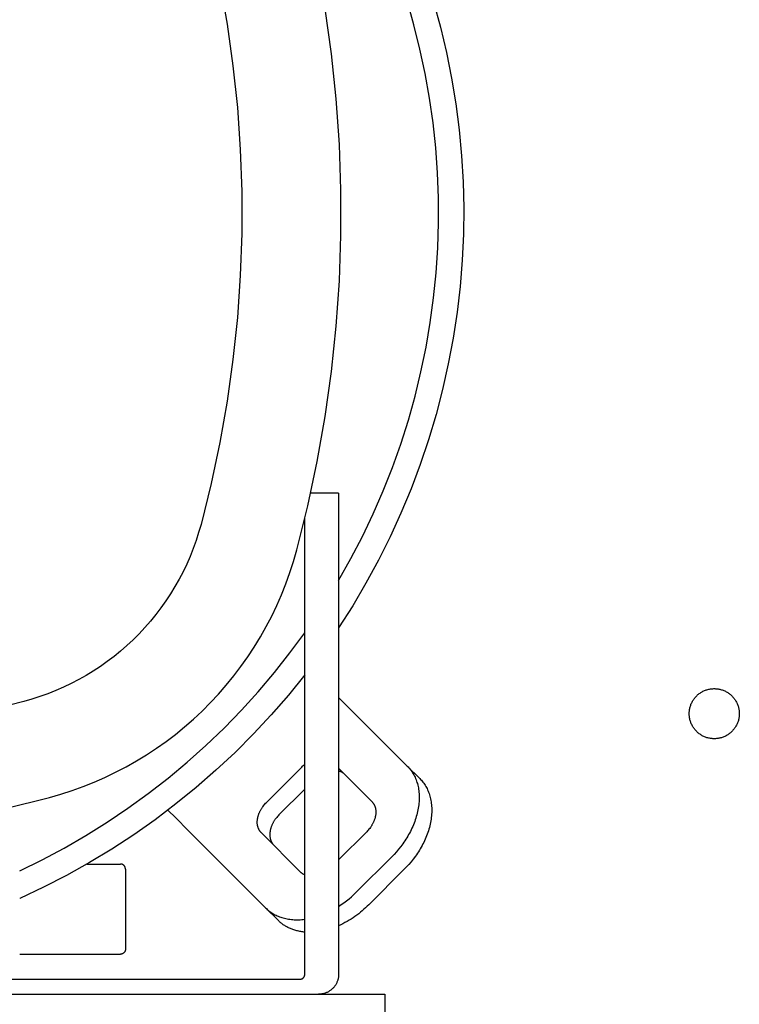
# Model space of a CAD drawing. Units: millimetres. Extents: x -1691 to 3965, y 3672 to 9778.
# Drawn here: x 1891 to 2035, y 8886 to 9082 of the extents above; entities that cross this region are included whole.
import ezdxf

# ---------------------------------------------------------------- set-up
doc = ezdxf.new("R2010")
doc.units = ezdxf.units.MM
for name, color, linetype, true_color in [('Make2D$Visible$Curves$0', 7, 'Continuous', 0xe6e6e6), ('Make2D$Visible$Curves$1', 7, 'Continuous', 0x000000), ('Make2D$Visible$Curves$3', 7, 'Continuous', 0x000000), ('Make2D$Visible$Curves$3DCPCOLOR253', 7, 'Continuous', 0xadadad)]:
    doc.layers.add(name, color=color, linetype=linetype, true_color=true_color)

msp = doc.modelspace()

# ---------------------------------------------------------------- linework, layer by layer
at = {"layer": 'Make2D$Visible$Curves$0', "color": 126, "true_color": 0x008060}
for points in [[(1946.7, 8976.39), (1948.9, 8985.2), (1950.78, 8994.08), (1952.35, 9003.02), (1953.61, 9012.02), (1954.56, 9021.05), (1955.19, 9030.11), (1955.51, 9039.18), (1955.51, 9048.26), (1955.19, 9057.34), (1954.56, 9066.4), (1953.61, 9075.43), (1952.35, 9084.42), (1950.78, 9093.36), (1948.9, 9102.25), (1946.7, 9111.06)], [(1927.58, 9105.94), (1929.6, 9097.8), (1931.34, 9089.59), (1932.8, 9081.33), (1933.96, 9073.02), (1934.84, 9064.67), (1935.42, 9056.3), (1935.71, 9047.92), (1935.71, 9039.53), (1935.42, 9031.14), (1934.84, 9022.77), (1933.96, 9014.42), (1932.8, 9006.11), (1931.34, 8997.85), (1929.6, 8989.64), (1927.58, 8981.5)], [(1955.04, 8970.31), (1957.5, 8974.66), (1959.8, 8979.1), (1961.95, 8983.61), (1963.94, 8988.19), (1965.78, 8992.83), (1967.45, 8997.54), (1968.96, 9002.3), (1970.3, 9007.11), (1971.48, 9011.97), (1972.49, 9016.86), (1973.33, 9021.79), (1974, 9026.74), (1974.5, 9031.71), (1974.83, 9036.69), (1974.99, 9041.68), (1974.97, 9046.68), (1974.78, 9051.67), (1974.42, 9056.65), (1973.89, 9061.62), (1973.19, 9066.57), (1972.32, 9071.49), (1971.28, 9076.37), (1970.07, 9081.22), (1968.69, 9086.02)], [(1973.98, 9085.78), (1975.36, 9080.75), (1976.56, 9075.67), (1977.58, 9070.56), (1978.42, 9065.41), (1979.09, 9060.24), (1979.57, 9055.04), (1979.88, 9049.84), (1980, 9044.62), (1979.94, 9039.41), (1979.7, 9034.2), (1979.28, 9029), (1978.67, 9023.82), (1977.89, 9018.66), (1976.93, 9013.53), (1975.79, 9008.44), (1974.48, 9003.4), (1972.99, 8998.4), (1971.33, 8993.45), (1969.49, 8988.57), (1967.49, 8983.75), (1965.32, 8979.01), (1962.99, 8974.34), (1960.5, 8969.76), (1957.85, 8965.27), (1955.04, 8960.87)], [(1927.58, 8981.5), (1927.11, 8979.88), (1926.59, 8978.27), (1926.02, 8976.68), (1925.4, 8975.11), (1924.72, 8973.56), (1923.99, 8972.04), (1923.2, 8970.54), (1922.37, 8969.07), (1921.49, 8967.63), (1920.56, 8966.22), (1919.59, 8964.84), (1918.56, 8963.5), (1917.5, 8962.19), (1916.39, 8960.92), (1915.23, 8959.68), (1914.04, 8958.49), (1912.8, 8957.34), (1911.53, 8956.22), (1910.22, 8955.16), (1908.88, 8954.13), (1907.5, 8953.16), (1906.09, 8952.23), (1904.65, 8951.35), (1903.18, 8950.52), (1901.68, 8949.73), (1900.16, 8949), (1898.61, 8948.33), (1897.04, 8947.7), (1895.45, 8947.13), (1893.85, 8946.61), (1892.22, 8946.15)], [(1897.34, 8927.02), (1899.6, 8927.66), (1901.85, 8928.39), (1904.07, 8929.19), (1906.26, 8930.06), (1908.42, 8931.01), (1910.54, 8932.03), (1912.64, 8933.12), (1914.69, 8934.28), (1916.7, 8935.51), (1918.67, 8936.81), (1920.6, 8938.17), (1922.47, 8939.6), (1924.3, 8941.09), (1926.08, 8942.64), (1927.8, 8944.25), (1929.47, 8945.92), (1931.08, 8947.64), (1932.63, 8949.42), (1934.12, 8951.25), (1935.55, 8953.13), (1936.91, 8955.05), (1938.21, 8957.02), (1939.44, 8959.03), (1940.6, 8961.09), (1941.69, 8963.18), (1942.71, 8965.3), (1943.66, 8967.46), (1944.53, 8969.65), (1945.33, 8971.87), (1946.06, 8974.12), (1946.7, 8976.39)], [(1891.4, 8912.36), (1895.89, 8914.56), (1900.3, 8916.9), (1904.63, 8919.4), (1908.87, 8922.05), (1913.01, 8924.84), (1917.06, 8927.77), (1921, 8930.83), (1924.84, 8934.04), (1928.56, 8937.37), (1932.17, 8940.83), (1935.65, 8944.41), (1939.01, 8948.11), (1942.24, 8951.92), (1945.34, 8955.84), (1948.3, 8959.87)], [(1948.3, 8951.49), (1945.02, 8947.44), (1941.6, 8943.5), (1938.05, 8939.68), (1934.37, 8935.98), (1930.56, 8932.42), (1926.63, 8928.99), (1922.58, 8925.7), (1918.42, 8922.55), (1914.15, 8919.55), (1909.78, 8916.7), (1905.32, 8914), (1900.76, 8911.46), (1896.12, 8909.08), (1891.4, 8906.86)], [(1892.22, 8946.15), (1884.08, 8944.12), (1875.87, 8942.38), (1867.61, 8940.92), (1859.3, 8939.76), (1850.95, 8938.88), (1842.58, 8938.3), (1834.2, 8938.01), (1825.8, 8938.01), (1817.42, 8938.3), (1809.05, 8938.88), (1800.7, 8939.76), (1792.39, 8940.92), (1784.13, 8942.38), (1775.92, 8944.12), (1767.78, 8946.15)], [(1762.66, 8927.02), (1771.48, 8924.82), (1780.36, 8922.94), (1789.3, 8921.37), (1798.29, 8920.11), (1807.33, 8919.16), (1816.38, 8918.53), (1825.46, 8918.21), (1834.54, 8918.21), (1843.62, 8918.53), (1852.67, 8919.16), (1861.71, 8920.11), (1870.7, 8921.37), (1879.64, 8922.94), (1888.52, 8924.82), (1897.34, 8927.02)]]:
    msp.add_lwpolyline(points, dxfattribs=at)
at = {"layer": 'Make2D$Visible$Curves$0'}
for points in [[(2025, 8943.72), (2025, 8943.89), (2025.01, 8944.07), (2025.03, 8944.24), (2025.05, 8944.41), (2025.07, 8944.58), (2025.11, 8944.75), (2025.15, 8944.92), (2025.19, 8945.08), (2025.24, 8945.25), (2025.3, 8945.41), (2025.36, 8945.57), (2025.42, 8945.73), (2025.5, 8945.89), (2025.57, 8946.04), (2025.66, 8946.2), (2025.74, 8946.34), (2025.84, 8946.49), (2025.93, 8946.63), (2026.04, 8946.77), (2026.15, 8946.91), (2026.26, 8947.04), (2026.37, 8947.16), (2026.5, 8947.29), (2026.62, 8947.41), (2026.75, 8947.52), (2026.88, 8947.63), (2027.02, 8947.74), (2027.16, 8947.84), (2027.3, 8947.93), (2027.45, 8948.02), (2027.6, 8948.11), (2027.75, 8948.19), (2027.91, 8948.26), (2028.07, 8948.33), (2028.23, 8948.4), (2028.39, 8948.45), (2028.55, 8948.51), (2028.72, 8948.55), (2028.89, 8948.6), (2029.06, 8948.63), (2029.23, 8948.66), (2029.4, 8948.68), (2029.57, 8948.7), (2029.74, 8948.71), (2029.91, 8948.72), (2030.09, 8948.72), (2030.26, 8948.71), (2030.43, 8948.7), (2030.6, 8948.68), (2030.77, 8948.66), (2030.94, 8948.63), (2031.11, 8948.6), (2031.28, 8948.55), (2031.45, 8948.51), (2031.61, 8948.45), (2031.77, 8948.4), (2031.93, 8948.33), (2032.09, 8948.26), (2032.25, 8948.19), (2032.4, 8948.11), (2032.55, 8948.02), (2032.7, 8947.93), (2032.84, 8947.84), (2032.98, 8947.74), (2033.12, 8947.63), (2033.25, 8947.52), (2033.38, 8947.41), (2033.5, 8947.29), (2033.63, 8947.16), (2033.74, 8947.04), (2033.85, 8946.91), (2033.96, 8946.77), (2034.07, 8946.63), (2034.16, 8946.49), (2034.26, 8946.34), (2034.34, 8946.2), (2034.43, 8946.04), (2034.5, 8945.89), (2034.58, 8945.73), (2034.64, 8945.57), (2034.7, 8945.41), (2034.76, 8945.25), (2034.81, 8945.08), (2034.85, 8944.92), (2034.89, 8944.75), (2034.93, 8944.58), (2034.95, 8944.41), (2034.97, 8944.24), (2034.99, 8944.07), (2035, 8943.89), (2035, 8943.72)], [(2035, 8943.72), (2035, 8943.55), (2034.99, 8943.38), (2034.97, 8943.2), (2034.95, 8943.03), (2034.93, 8942.86), (2034.89, 8942.69), (2034.85, 8942.52), (2034.81, 8942.36), (2034.76, 8942.19), (2034.7, 8942.03), (2034.64, 8941.87), (2034.58, 8941.71), (2034.5, 8941.55), (2034.43, 8941.4), (2034.34, 8941.25), (2034.26, 8941.1), (2034.16, 8940.95), (2034.07, 8940.81), (2033.96, 8940.67), (2033.85, 8940.54), (2033.74, 8940.41), (2033.63, 8940.28), (2033.5, 8940.16), (2033.38, 8940.04), (2033.25, 8939.92), (2033.12, 8939.81), (2032.98, 8939.71), (2032.84, 8939.61), (2032.7, 8939.51), (2032.55, 8939.42), (2032.4, 8939.33), (2032.25, 8939.25), (2032.09, 8939.18), (2031.93, 8939.11), (2031.77, 8939.05), (2031.61, 8938.99), (2031.45, 8938.93), (2031.28, 8938.89), (2031.11, 8938.85), (2030.94, 8938.81), (2030.77, 8938.78), (2030.6, 8938.76), (2030.43, 8938.74), (2030.26, 8938.73), (2030.09, 8938.72), (2029.91, 8938.72), (2029.74, 8938.73), (2029.57, 8938.74), (2029.4, 8938.76), (2029.23, 8938.78), (2029.06, 8938.81), (2028.89, 8938.85), (2028.72, 8938.89), (2028.55, 8938.93), (2028.39, 8938.99), (2028.23, 8939.05), (2028.07, 8939.11), (2027.91, 8939.18), (2027.75, 8939.25), (2027.6, 8939.33), (2027.45, 8939.42), (2027.3, 8939.51), (2027.16, 8939.61), (2027.02, 8939.71), (2026.88, 8939.81), (2026.75, 8939.92), (2026.62, 8940.04), (2026.5, 8940.16), (2026.37, 8940.28), (2026.26, 8940.41), (2026.15, 8940.54), (2026.04, 8940.67), (2025.93, 8940.81), (2025.84, 8940.95), (2025.74, 8941.1), (2025.66, 8941.25), (2025.57, 8941.4), (2025.5, 8941.55), (2025.42, 8941.71), (2025.36, 8941.87), (2025.3, 8942.03), (2025.24, 8942.19), (2025.19, 8942.36), (2025.15, 8942.52), (2025.11, 8942.69), (2025.07, 8942.86), (2025.05, 8943.03), (2025.03, 8943.2), (2025.01, 8943.38), (2025, 8943.55), (2025, 8943.72)]]:
    msp.add_lwpolyline(points, dxfattribs=at)
at = {"layer": 'Make2D$Visible$Curves$0', "color": 0, "linetype": 'ByBlock', "lineweight": -2}
for points in [[(1696.26, 8887.72), (1964.26, 8887.72)], [(1964.26, 8887.72), (1964.26, 8883.72)]]:
    msp.add_lwpolyline(points, dxfattribs=at)
at = {"layer": 'Make2D$Visible$Curves$1', "color": 251, "true_color": 0x545454}
for points in [[(1968.74, 8933.26), (1955.04, 8946.96)], [(1940.64, 8926.01), (1947.71, 8933.08)], [(1947.71, 8933.08), (1947.85, 8933.22), (1947.99, 8933.36), (1948.14, 8933.48), (1948.3, 8933.61)], [(1968.74, 8933.26), (1968.91, 8933.09), (1969.07, 8932.92), (1969.22, 8932.73), (1969.37, 8932.54), (1969.52, 8932.35), (1969.66, 8932.15), (1969.8, 8931.94), (1969.93, 8931.72), (1970.06, 8931.5), (1970.18, 8931.27), (1970.29, 8931.03), (1970.4, 8930.79), (1970.5, 8930.54), (1970.59, 8930.28), (1970.68, 8930.02), (1970.76, 8929.76), (1970.83, 8929.48), (1970.9, 8929.21), (1970.95, 8928.92), (1971, 8928.63), (1971.04, 8928.34), (1971.08, 8928.04), (1971.1, 8927.74), (1971.12, 8927.43), (1971.13, 8927.12), (1971.13, 8926.8), (1971.12, 8926.48), (1971.1, 8926.16), (1971.07, 8925.84), (1971.04, 8925.51), (1970.99, 8925.18), (1970.94, 8924.85), (1970.88, 8924.52), (1970.81, 8924.19), (1970.73, 8923.85), (1970.65, 8923.52), (1970.55, 8923.18), (1970.45, 8922.85), (1970.34, 8922.51), (1970.22, 8922.18), (1970.09, 8921.85), (1969.96, 8921.52), (1969.82, 8921.19), (1969.67, 8920.86), (1969.52, 8920.54), (1969.36, 8920.22), (1969.19, 8919.9), (1969.01, 8919.59), (1968.84, 8919.27), (1968.65, 8918.97), (1968.46, 8918.66), (1968.27, 8918.36), (1968.07, 8918.07), (1967.86, 8917.78), (1967.44, 8917.21), (1967.01, 8916.66), (1966.56, 8916.14), (1966.1, 8915.64), (1965.64, 8915.16)], [(1971.24, 8930.76), (1968.74, 8933.26)], [(1955.04, 8932.82), (1961.67, 8926.19)], [(1956.24, 8931.62), (1956.19, 8931.68), (1956.13, 8931.73), (1956.06, 8931.78), (1956, 8931.83), (1955.93, 8931.88), (1955.86, 8931.93), (1955.79, 8931.98), (1955.72, 8932.02), (1955.64, 8932.07), (1955.56, 8932.11), (1955.48, 8932.14), (1955.4, 8932.18), (1955.31, 8932.21), (1955.23, 8932.24), (1955.14, 8932.27), (1955.04, 8932.3)], [(1971.24, 8930.76), (1971.41, 8930.59), (1971.57, 8930.42), (1971.72, 8930.23), (1971.87, 8930.04), (1972.02, 8929.85), (1972.16, 8929.65), (1972.3, 8929.44), (1972.43, 8929.22), (1972.56, 8929), (1972.68, 8928.77), (1972.79, 8928.53), (1972.9, 8928.29), (1973, 8928.04), (1973.09, 8927.78), (1973.18, 8927.52), (1973.26, 8927.26), (1973.33, 8926.98), (1973.4, 8926.71), (1973.45, 8926.42), (1973.5, 8926.13), (1973.54, 8925.84), (1973.58, 8925.54), (1973.6, 8925.24), (1973.62, 8924.93), (1973.63, 8924.62), (1973.63, 8924.3), (1973.62, 8923.98), (1973.6, 8923.66), (1973.57, 8923.34), (1973.54, 8923.01), (1973.49, 8922.68), (1973.44, 8922.35), (1973.38, 8922.02), (1973.31, 8921.69), (1973.23, 8921.35), (1973.15, 8921.02), (1973.05, 8920.68), (1972.95, 8920.35), (1972.84, 8920.01), (1972.72, 8919.68), (1972.59, 8919.35), (1972.46, 8919.02), (1972.32, 8918.69), (1972.17, 8918.36), (1972.02, 8918.04), (1971.86, 8917.72), (1971.69, 8917.4), (1971.51, 8917.09), (1971.34, 8916.77), (1971.15, 8916.47), (1970.96, 8916.16), (1970.77, 8915.86), (1970.57, 8915.57), (1970.36, 8915.28), (1969.94, 8914.71), (1969.51, 8914.16), (1969.06, 8913.64), (1968.6, 8913.14), (1968.14, 8912.66)], [(1948.3, 8928.67), (1943.14, 8923.51)], [(1939.6, 8919.98), (1939.55, 8920.03), (1939.49, 8920.09), (1939.44, 8920.15), (1939.39, 8920.22), (1939.34, 8920.28), (1939.3, 8920.35), (1939.25, 8920.42), (1939.21, 8920.49), (1939.16, 8920.57), (1939.12, 8920.64), (1939.09, 8920.72), (1939.05, 8920.8), (1939.02, 8920.88), (1938.99, 8920.97), (1938.96, 8921.06), (1938.93, 8921.15), (1938.91, 8921.24), (1938.88, 8921.33), (1938.86, 8921.42), (1938.85, 8921.52), (1938.83, 8921.62), (1938.82, 8921.72), (1938.82, 8921.82), (1938.81, 8921.92), (1938.81, 8922.03), (1938.81, 8922.13), (1938.81, 8922.24), (1938.82, 8922.34), (1938.83, 8922.45), (1938.84, 8922.56), (1938.85, 8922.67), (1938.87, 8922.78), (1938.89, 8922.89), (1938.91, 8923), (1938.94, 8923.11), (1938.97, 8923.23), (1939, 8923.34), (1939.03, 8923.45), (1939.07, 8923.56), (1939.11, 8923.67), (1939.15, 8923.78), (1939.2, 8923.89), (1939.24, 8924), (1939.29, 8924.11), (1939.34, 8924.22), (1939.4, 8924.32), (1939.45, 8924.43), (1939.51, 8924.54), (1939.57, 8924.64), (1939.63, 8924.74), (1939.7, 8924.84), (1939.76, 8924.94), (1939.83, 8925.04), (1939.9, 8925.14), (1940.04, 8925.33), (1940.18, 8925.51), (1940.33, 8925.69), (1940.48, 8925.85), (1940.64, 8926.01)], [(1961.67, 8926.19), (1961.73, 8926.13), (1961.78, 8926.08), (1961.83, 8926.01), (1961.88, 8925.95), (1961.93, 8925.89), (1961.98, 8925.82), (1962.02, 8925.75), (1962.07, 8925.68), (1962.11, 8925.6), (1962.15, 8925.53), (1962.19, 8925.45), (1962.22, 8925.37), (1962.26, 8925.28), (1962.29, 8925.2), (1962.32, 8925.11), (1962.34, 8925.02), (1962.37, 8924.93), (1962.39, 8924.84), (1962.41, 8924.74), (1962.43, 8924.65), (1962.44, 8924.55), (1962.45, 8924.45), (1962.46, 8924.35), (1962.46, 8924.25), (1962.47, 8924.14), (1962.47, 8924.04), (1962.46, 8923.93), (1962.46, 8923.82), (1962.45, 8923.72), (1962.44, 8923.61), (1962.42, 8923.5), (1962.4, 8923.39), (1962.38, 8923.28), (1962.36, 8923.17), (1962.34, 8923.05), (1962.31, 8922.94), (1962.27, 8922.83), (1962.24, 8922.72), (1962.2, 8922.61), (1962.16, 8922.5), (1962.12, 8922.39), (1962.08, 8922.28), (1962.03, 8922.17), (1961.98, 8922.06), (1961.93, 8921.95), (1961.88, 8921.84), (1961.82, 8921.74), (1961.76, 8921.63), (1961.7, 8921.53), (1961.64, 8921.43), (1961.58, 8921.32), (1961.51, 8921.22), (1961.45, 8921.13), (1961.38, 8921.03), (1961.24, 8920.84), (1961.09, 8920.66), (1960.94, 8920.48), (1960.79, 8920.32), (1960.64, 8920.16)], [(1920.98, 8924.46), (1922.53, 8922.91)], [(1943.14, 8923.51), (1942.98, 8923.35), (1942.83, 8923.19), (1942.68, 8923.01), (1942.54, 8922.83), (1942.4, 8922.64), (1942.33, 8922.54), (1942.26, 8922.44), (1942.2, 8922.34), (1942.13, 8922.24), (1942.07, 8922.14), (1942.01, 8922.04), (1941.95, 8921.93), (1941.9, 8921.82), (1941.84, 8921.72), (1941.79, 8921.61), (1941.74, 8921.5), (1941.7, 8921.39), (1941.65, 8921.28), (1941.61, 8921.17), (1941.57, 8921.06), (1941.53, 8920.95), (1941.5, 8920.84), (1941.47, 8920.73), (1941.44, 8920.61), (1941.41, 8920.5), (1941.39, 8920.39), (1941.37, 8920.28), (1941.35, 8920.17), (1941.34, 8920.06), (1941.33, 8919.95), (1941.32, 8919.84), (1941.31, 8919.74), (1941.31, 8919.63), (1941.31, 8919.53), (1941.31, 8919.42), (1941.32, 8919.32), (1941.32, 8919.22), (1941.33, 8919.12), (1941.35, 8919.02), (1941.36, 8918.92), (1941.38, 8918.83), (1941.41, 8918.74), (1941.43, 8918.65), (1941.46, 8918.56), (1941.49, 8918.47), (1941.52, 8918.38), (1941.55, 8918.3), (1941.59, 8918.22), (1941.62, 8918.14), (1941.66, 8918.07), (1941.71, 8917.99), (1941.75, 8917.92), (1941.8, 8917.85), (1941.84, 8917.78), (1941.89, 8917.72), (1941.94, 8917.65), (1941.99, 8917.59), (1942.05, 8917.53), (1942.1, 8917.48)], [(1925.03, 8920.41), (1922.53, 8922.91)], [(1925.03, 8920.41), (1940.46, 8904.98)], [(1947.53, 8912.05), (1939.6, 8919.98)], [(1960.64, 8920.16), (1955.04, 8914.56)], [(1965.64, 8915.16), (1958.57, 8908.08)], [(1948.3, 8911.52), (1948.22, 8911.56), (1948.14, 8911.6), (1948.07, 8911.64), (1948, 8911.68), (1947.92, 8911.73), (1947.85, 8911.78), (1947.79, 8911.83), (1947.72, 8911.88), (1947.65, 8911.93), (1947.59, 8911.99), (1947.53, 8912.05)], [(1968.14, 8912.66), (1961.07, 8905.58)], [(1955.04, 8905.25), (1955.58, 8905.61), (1956.11, 8905.98), (1956.63, 8906.37), (1957.13, 8906.78), (1957.62, 8907.2), (1958.1, 8907.63), (1958.57, 8908.08)], [(1891.4, 8906.86), (1891.4, 8906.86)], [(1961.07, 8905.58), (1960.75, 8905.28), (1960.43, 8904.98), (1960.1, 8904.68), (1959.76, 8904.38), (1959.41, 8904.09), (1959.05, 8903.81), (1958.68, 8903.53), (1958.31, 8903.26), (1957.92, 8903), (1957.53, 8902.74), (1957.13, 8902.49), (1956.72, 8902.26), (1956.31, 8902.03), (1955.89, 8901.81), (1955.47, 8901.6), (1955.04, 8901.41)], [(1940.46, 8904.98), (1940.62, 8904.82), (1940.78, 8904.67), (1940.96, 8904.52), (1941.13, 8904.38), (1941.32, 8904.24), (1941.51, 8904.1), (1941.7, 8903.97), (1941.91, 8903.85), (1942.11, 8903.72), (1942.33, 8903.61), (1942.55, 8903.5), (1942.77, 8903.39), (1943.01, 8903.29), (1943.24, 8903.2), (1943.48, 8903.11), (1943.73, 8903.03), (1943.99, 8902.96), (1944.24, 8902.89), (1944.51, 8902.83), (1944.78, 8902.77), (1945.05, 8902.72), (1945.33, 8902.68), (1945.61, 8902.65), (1945.89, 8902.63), (1946.18, 8902.61), (1946.48, 8902.6), (1946.77, 8902.59), (1947.07, 8902.6), (1947.37, 8902.61), (1947.68, 8902.63), (1947.99, 8902.66), (1948.3, 8902.69)], [(1940.46, 8904.98), (1942.96, 8902.48)], [(1948.3, 8900.13), (1948.09, 8900.15), (1947.88, 8900.18), (1947.67, 8900.21), (1947.47, 8900.24), (1947.27, 8900.27), (1947.07, 8900.31), (1946.87, 8900.36), (1946.68, 8900.4), (1946.49, 8900.46), (1946.3, 8900.51), (1946.12, 8900.57), (1945.93, 8900.63), (1945.75, 8900.69), (1945.58, 8900.76), (1945.41, 8900.83), (1945.24, 8900.91), (1945.07, 8900.99), (1944.91, 8901.07), (1944.74, 8901.15), (1944.59, 8901.24), (1944.43, 8901.33), (1944.28, 8901.42), (1944.14, 8901.52), (1943.99, 8901.61), (1943.85, 8901.71), (1943.71, 8901.82), (1943.58, 8901.92), (1943.45, 8902.03), (1943.32, 8902.14), (1943.2, 8902.25), (1943.08, 8902.36), (1942.96, 8902.48)]]:
    msp.add_lwpolyline(points, dxfattribs=at)
at = {"layer": 'Make2D$Visible$Curves$3', "color": 9, "true_color": 0xbbbbbb}
for points in [[(1904.83, 8913.72), (1911.5, 8913.72)], [(1912.5, 8912.72), (1912.5, 8912.76), (1912.5, 8912.79), (1912.49, 8912.82), (1912.49, 8912.86), (1912.49, 8912.89), (1912.48, 8912.92), (1912.47, 8912.96), (1912.46, 8912.99), (1912.45, 8913.02), (1912.44, 8913.06), (1912.43, 8913.09), (1912.42, 8913.12), (1912.4, 8913.15), (1912.39, 8913.18), (1912.37, 8913.21), (1912.35, 8913.24), (1912.34, 8913.27), (1912.32, 8913.3), (1912.3, 8913.33), (1912.28, 8913.35), (1912.25, 8913.38), (1912.23, 8913.4), (1912.21, 8913.43), (1912.18, 8913.45), (1912.16, 8913.47), (1912.13, 8913.5), (1912.1, 8913.52), (1912.08, 8913.54), (1912.05, 8913.56), (1912.02, 8913.58), (1911.99, 8913.59), (1911.96, 8913.61), (1911.93, 8913.62), (1911.9, 8913.64), (1911.87, 8913.65), (1911.83, 8913.66), (1911.8, 8913.67), (1911.77, 8913.68), (1911.74, 8913.69), (1911.7, 8913.7), (1911.67, 8913.71), (1911.64, 8913.71), (1911.6, 8913.72), (1911.57, 8913.72), (1911.53, 8913.72), (1911.5, 8913.72)], [(1912.5, 8912.72), (1912.5, 8896.72)], [(1891.4, 8895.72), (1911.5, 8895.72)], [(1912.5, 8896.72), (1912.5, 8896.69), (1912.5, 8896.65), (1912.49, 8896.62), (1912.49, 8896.59), (1912.49, 8896.55), (1912.48, 8896.52), (1912.47, 8896.48), (1912.46, 8896.45), (1912.45, 8896.42), (1912.44, 8896.39), (1912.43, 8896.35), (1912.42, 8896.32), (1912.4, 8896.29), (1912.39, 8896.26), (1912.37, 8896.23), (1912.35, 8896.2), (1912.34, 8896.17), (1912.32, 8896.14), (1912.3, 8896.12), (1912.28, 8896.09), (1912.25, 8896.06), (1912.23, 8896.04), (1912.21, 8896.01), (1912.18, 8895.99), (1912.16, 8895.97), (1912.13, 8895.95), (1912.1, 8895.92), (1912.08, 8895.9), (1912.05, 8895.89), (1912.02, 8895.87), (1911.99, 8895.85), (1911.96, 8895.83), (1911.93, 8895.82), (1911.9, 8895.8), (1911.87, 8895.79), (1911.83, 8895.78), (1911.8, 8895.77), (1911.77, 8895.76), (1911.74, 8895.75), (1911.7, 8895.74), (1911.67, 8895.74), (1911.64, 8895.73), (1911.6, 8895.73), (1911.57, 8895.72), (1911.53, 8895.72), (1911.5, 8895.72)]]:
    msp.add_lwpolyline(points, dxfattribs=at)
at = {"layer": 'Make2D$Visible$Curves$3DCPCOLOR253'}
for points in [[(1955.04, 8987.72), (1949.46, 8987.72)], [(1955.04, 8987.72), (1955.04, 8891.72)], [(1948.3, 8891.72), (1948.3, 8982.65)], [(1947.3, 8890.72), (1947.33, 8890.72), (1947.36, 8890.72), (1947.4, 8890.73), (1947.43, 8890.73), (1947.47, 8890.74), (1947.5, 8890.74), (1947.53, 8890.75), (1947.57, 8890.76), (1947.6, 8890.77), (1947.63, 8890.78), (1947.66, 8890.79), (1947.69, 8890.8), (1947.73, 8890.82), (1947.76, 8890.83), (1947.79, 8890.85), (1947.82, 8890.87), (1947.84, 8890.89), (1947.87, 8890.9), (1947.9, 8890.92), (1947.93, 8890.95), (1947.95, 8890.97), (1947.98, 8890.99), (1948, 8891.01), (1948.03, 8891.04), (1948.05, 8891.06), (1948.07, 8891.09), (1948.09, 8891.12), (1948.11, 8891.14), (1948.13, 8891.17), (1948.15, 8891.2), (1948.17, 8891.23), (1948.18, 8891.26), (1948.2, 8891.29), (1948.21, 8891.32), (1948.23, 8891.35), (1948.24, 8891.39), (1948.25, 8891.42), (1948.26, 8891.45), (1948.27, 8891.48), (1948.27, 8891.52), (1948.28, 8891.55), (1948.29, 8891.59), (1948.29, 8891.62), (1948.29, 8891.65), (1948.3, 8891.69), (1948.3, 8891.72)], [(1955.04, 8891.72), (1955.04, 8891.58), (1955.04, 8891.45), (1955.02, 8891.31), (1955.01, 8891.18), (1954.99, 8891.04), (1954.96, 8890.91), (1954.93, 8890.77), (1954.9, 8890.64), (1954.86, 8890.51), (1954.81, 8890.38), (1954.77, 8890.25), (1954.71, 8890.13), (1954.66, 8890), (1954.6, 8889.88), (1954.53, 8889.76), (1954.46, 8889.64), (1954.39, 8889.53), (1954.31, 8889.41), (1954.23, 8889.3), (1954.15, 8889.2), (1954.06, 8889.09), (1953.97, 8888.99), (1953.87, 8888.89), (1953.77, 8888.8), (1953.67, 8888.71), (1953.57, 8888.62), (1953.46, 8888.53), (1953.35, 8888.45), (1953.24, 8888.38), (1953.12, 8888.3), (1953, 8888.23), (1952.88, 8888.17), (1952.76, 8888.11), (1952.64, 8888.05), (1952.51, 8888), (1952.38, 8887.95), (1952.25, 8887.91), (1952.12, 8887.87), (1951.99, 8887.83), (1951.86, 8887.8), (1951.72, 8887.78), (1951.59, 8887.76), (1951.45, 8887.74), (1951.32, 8887.73), (1951.18, 8887.72), (1951.04, 8887.72)], [(1855.04, 8890.72), (1947.3, 8890.72)]]:
    msp.add_lwpolyline(points, dxfattribs=at)

doc.saveas('drawing.dxf')
